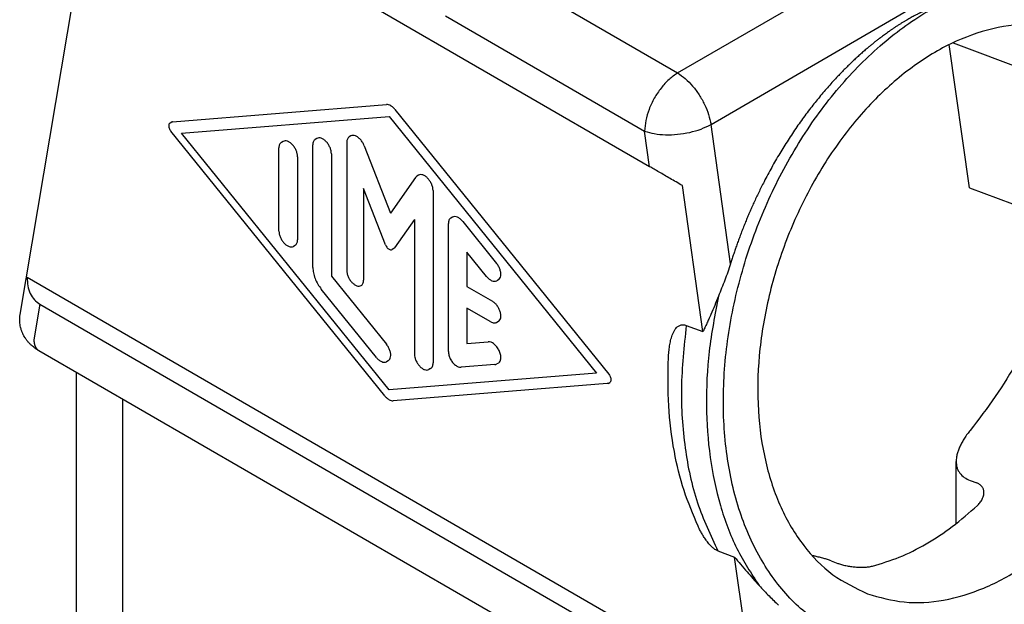
# Model space of a CAD drawing. Units: millimetres. Extents: x -210 to 0, y 0 to 297.
# Drawn here: x -66 to -25, y 237 to 261 of the extents above; entities that cross this region are included whole.
import ezdxf

# ---------------------------------------------------------------- set-up
doc = ezdxf.new("R2010")
doc.units = ezdxf.units.MM

msp = doc.modelspace()

# ---------------------------------------------------------------- linework, layer by layer
at = {"color": 7, "linetype": 'Continuous'}
for p, q in [((-65.732, 248.616), (-62.129, 270.101)), ((-39.463, 254.793), (-61.779, 267.709)), ((-26.119, 253.914), (-26.958, 259.89)), ((-26.801, 259.966), (-22.622, 258.398)), ((-37.241, 247.906), (-38.097, 254.004)), ((-26.119, 253.914), (-22.622, 252.602)), ((-65.442, 250.179), (-35.093, 232.614)), ((-64.908, 249.053), (-36.334, 232.515)), ((-37.934, 248.166), (-37.241, 247.906)), ((-35.878, 230.284), (-64.951, 247.111)), ((-64.951, 247.111), (-64.951, 247.111)), ((-63.384, 234.916), (-63.384, 246.203)), ((-26.673, 239.896), (-26.673, 242.491)), ((-26.087, 241.693), (-25.81, 241.59)), ((-36.611, 238.752), (-35.918, 238.492)), ((-35.093, 232.614), (-35.918, 238.492)), ((-31.885, 238.338), (-31.608, 238.234))]:
    msp.add_line(p, q, dxfattribs=at)
at = {"color": 2, "linetype": 'Continuous'}
for p, q in [((-38.294, 258.704), (-29.224, 263.996)), ((-36.902, 256.552), (-27.832, 261.843)), ((-43.477, 261.704), (-38.294, 258.704)), ((-47.981, 261.087), (-39.671, 256.277)), ((-59.37, 256.668), (-50.443, 257.386)), ((-58.997, 256.193), (-50.338, 256.889)), ((-50.338, 256.889), (-41.68, 246.17)), ((-50.092, 257.183), (-41.16, 246.125)), ((-59.407, 256.656), (-59.478, 256.615)), ((-36.087, 250.744), (-36.902, 256.552)), ((-50.514, 245.221), (-59.44, 256.272)), ((-50.338, 245.474), (-58.997, 256.193)), ((-51.932, 256.075), (-52.003, 256.034)), ((-39.463, 254.793), (-39.671, 256.277)), ((-54.934, 252.104), (-54.934, 255.579)), ((-54.76, 255.848), (-54.831, 255.807)), ((-53.52, 250.59), (-53.52, 255.701)), ((-53.346, 255.97), (-53.417, 255.929)), ((-52.106, 255.806), (-52.106, 250.467)), ((-51.375, 255.669), (-50.282, 252.853)), ((-54.156, 255.21), (-54.156, 251.736)), ((-52.742, 255.333), (-52.742, 250.222)), ((-49.23, 254.346), (-50.282, 252.853)), ((-49.104, 254.438), (-49.175, 254.397)), ((-51.399, 253.875), (-51.399, 250.058)), ((-50.491, 251.537), (-51.399, 253.875)), ((-48.5, 253.801), (-48.5, 246.598)), ((-49.278, 252.588), (-50.114, 251.401)), ((-49.278, 252.588), (-49.278, 246.966)), ((-47.864, 247.08), (-47.864, 252.419)), ((-47.69, 252.688), (-47.76, 252.647)), ((-47.263, 252.506), (-45.849, 250.755)), ((-54.259, 251.508), (-54.33, 251.467)), ((-50.142, 251.375), (-50.213, 251.334)), ((-46.273, 250.213), (-47.086, 251.219)), ((-47.086, 251.219), (-47.086, 249.789)), ((-52.742, 250.222), (-50.444, 247.377)), ((-45.775, 250.072), (-45.846, 250.031)), ((-50.868, 246.834), (-53.166, 249.679)), ((-47.086, 249.789), (-46.025, 249.175)), ((-64.908, 249.053), (-65.157, 247.567)), ((-46.096, 248.318), (-47.086, 248.891)), ((-47.086, 248.891), (-47.086, 247.414)), ((-45.775, 248.334), (-45.846, 248.293)), ((-47.086, 247.414), (-46.202, 247.485)), ((-50.371, 246.693), (-50.441, 246.653)), ((-45.919, 246.533), (-47.333, 246.42)), ((-45.775, 246.597), (-45.846, 246.556)), ((-41.68, 246.17), (-50.338, 245.474)), ((-48.603, 246.37), (-48.674, 246.329)), ((-41.231, 245.737), (-50.163, 245.018)), ((-41.198, 245.747), (-41.128, 245.788)), ((-61.451, 232.215), (-61.451, 245.085))]:
    msp.add_line(p, q, dxfattribs=at)
for points, knots in [([(-24.201, 235.991), (-23.528, 236.435), (-22.134, 237.356), (-20.337, 239.225), (-18.735, 241.413), (-17.413, 243.883), (-16.412, 246.53), (-15.771, 249.258), (-15.514, 251.965), (-15.652, 254.551), (-16.182, 256.922), (-17.09, 258.989), (-18.352, 260.673), (-19.93, 261.898), (-21.76, 262.596), (-23.75, 262.733), (-25.807, 262.314), (-27.854, 261.373), (-29.817, 259.954), (-31.629, 258.111), (-33.226, 255.915), (-34.55, 253.447), (-35.551, 250.8), (-36.192, 248.072), (-36.448, 245.365), (-36.31, 242.779), (-35.78, 240.408), (-34.872, 238.341), (-33.61, 236.656), (-32.033, 235.432), (-30.202, 234.733), (-28.215, 234.601), (-26.146, 235.001), (-24.866, 235.652), (-24.201, 235.991)], [0, 0, 0, 0, 2.414075, 4.99944, 7.722029, 10.533079, 13.375282, 16.188471, 18.915139, 21.506115, 23.926691, 26.163392, 28.230867, 30.17636, 32.076052, 34.018451, 36.080544, 38.310743, 40.724818, 43.310183, 46.032772, 48.843822, 51.686025, 54.499214, 57.225882, 59.816858, 62.237434, 64.474135, 66.54161, 68.487103, 70.386795, 72.329194, 74.391287, 76.621486, 76.621486, 76.621486, 76.621486]), ([(-38.294, 258.704), (-38.418, 258.618), (-38.675, 258.437), (-38.999, 258.073), (-39.282, 257.654), (-39.496, 257.198), (-39.64, 256.736), (-39.661, 256.425), (-39.671, 256.277)], [0, 0, 0, 0, 0.450266, 0.940602, 1.451789, 1.961665, 2.448246, 2.892873, 2.892873, 2.892873, 2.892873]), ([(-38.294, 258.704), (-38.185, 258.629), (-37.956, 258.471), (-37.658, 258.157), (-37.388, 257.794), (-37.165, 257.393), (-36.992, 256.978), (-36.932, 256.691), (-36.902, 256.552)], [0, 0, 0, 0, 0.397586, 0.832299, 1.29, 1.75396, 2.206789, 2.632283, 2.632283, 2.632283, 2.632283]), ([(-50.092, 257.183), (-50.119, 257.214), (-50.171, 257.273), (-50.262, 257.338), (-50.352, 257.382), (-50.414, 257.384), (-50.443, 257.386)], [0, 0, 0, 0, 0.1229073, 0.2352406, 0.3339704, 0.4191148, 0.4191148, 0.4191148, 0.4191148]), ([(-59.478, 256.615), (-59.49, 256.606), (-59.515, 256.585), (-59.53, 256.531), (-59.53, 256.47), (-59.514, 256.402), (-59.485, 256.334), (-59.455, 256.293), (-59.44, 256.272)], [0, 0, 0, 0, 0.0449755, 0.0968758, 0.1584559, 0.2285969, 0.3038812, 0.3798071, 0.3798071, 0.3798071, 0.3798071]), ([(-59.37, 256.668), (-59.376, 256.667), (-59.39, 256.665), (-59.401, 256.659), (-59.407, 256.656)], [0, 0, 0, 0, 0.02007889, 0.0394865, 0.0394865, 0.0394865, 0.0394865]), ([(-39.671, 256.277), (-39.539, 256.237), (-39.256, 256.152), (-38.791, 256.116), (-38.295, 256.134), (-37.796, 256.216), (-37.324, 256.346), (-37.039, 256.485), (-36.902, 256.552)], [0, 0, 0, 0, 0.414959, 0.885052, 1.389234, 1.90228, 2.397961, 2.852043, 2.852043, 2.852043, 2.852043]), ([(-52.742, 255.333), (-52.745, 255.376), (-52.752, 255.465), (-52.799, 255.597), (-52.867, 255.725), (-52.955, 255.836), (-53.054, 255.924), (-53.157, 255.98), (-53.26, 256.003), (-53.319, 255.981), (-53.346, 255.97)], [0, 0, 0, 0, 0.1281743, 0.2692844, 0.4159904, 0.5599228, 0.6932116, 0.8101171, 0.9091276, 0.9956084, 0.9956084, 0.9956084, 0.9956084]), ([(-52.003, 256.034), (-52.018, 256.023), (-52.05, 256), (-52.082, 255.945), (-52.102, 255.879), (-52.105, 255.831), (-52.106, 255.806)], [0, 0, 0, 0, 0.0569205, 0.1178647, 0.1856205, 0.2613637, 0.2613637, 0.2613637, 0.2613637]), ([(-51.375, 255.669), (-51.396, 255.715), (-51.438, 255.807), (-51.527, 255.926), (-51.628, 256.021), (-51.734, 256.082), (-51.842, 256.109), (-51.903, 256.086), (-51.932, 256.075)], [0, 0, 0, 0, 0.1516382, 0.3019795, 0.4420411, 0.5650062, 0.6686471, 0.7584664, 0.7584664, 0.7584664, 0.7584664]), ([(-54.831, 255.807), (-54.846, 255.796), (-54.878, 255.772), (-54.91, 255.718), (-54.931, 255.652), (-54.933, 255.604), (-54.934, 255.579)], [0, 0, 0, 0, 0.0569205, 0.1178647, 0.1856205, 0.2613637, 0.2613637, 0.2613637, 0.2613637]), ([(-54.156, 255.21), (-54.159, 255.253), (-54.166, 255.343), (-54.213, 255.475), (-54.282, 255.602), (-54.369, 255.714), (-54.468, 255.802), (-54.571, 255.857), (-54.674, 255.88), (-54.733, 255.858), (-54.76, 255.848)], [0, 0, 0, 0, 0.1281743, 0.2692844, 0.4159904, 0.5599228, 0.6932116, 0.8101171, 0.9091276, 0.9956084, 0.9956084, 0.9956084, 0.9956084]), ([(-53.417, 255.929), (-53.432, 255.918), (-53.464, 255.895), (-53.496, 255.84), (-53.517, 255.774), (-53.519, 255.726), (-53.52, 255.701)], [0, 0, 0, 0, 0.0569205, 0.1178647, 0.1856205, 0.2613637, 0.2613637, 0.2613637, 0.2613637]), ([(-49.175, 254.397), (-49.185, 254.39), (-49.206, 254.376), (-49.222, 254.356), (-49.23, 254.346)], [0, 0, 0, 0, 0.03760211, 0.07643097, 0.07643097, 0.07643097, 0.07643097]), ([(-48.5, 253.801), (-48.503, 253.844), (-48.51, 253.934), (-48.557, 254.066), (-48.625, 254.193), (-48.713, 254.304), (-48.812, 254.392), (-48.915, 254.448), (-49.017, 254.471), (-49.076, 254.449), (-49.104, 254.438)], [0, 0, 0, 0, 0.1281743, 0.2692844, 0.4159904, 0.5599228, 0.6932116, 0.8101171, 0.9091276, 0.9956084, 0.9956084, 0.9956084, 0.9956084]), ([(-47.263, 252.506), (-47.297, 252.544), (-47.362, 252.617), (-47.476, 252.688), (-47.591, 252.723), (-47.659, 252.699), (-47.69, 252.688)], [0, 0, 0, 0, 0.1535764, 0.2889051, 0.4020174, 0.4985259, 0.4985259, 0.4985259, 0.4985259]), ([(-47.76, 252.647), (-47.776, 252.636), (-47.808, 252.612), (-47.84, 252.558), (-47.86, 252.492), (-47.862, 252.444), (-47.864, 252.419)], [0, 0, 0, 0, 0.0569205, 0.1178647, 0.1856205, 0.2613637, 0.2613637, 0.2613637, 0.2613637]), ([(-54.934, 252.104), (-54.931, 252.061), (-54.924, 251.971), (-54.877, 251.839), (-54.808, 251.712), (-54.721, 251.6), (-54.622, 251.512), (-54.519, 251.457), (-54.416, 251.434), (-54.357, 251.456), (-54.33, 251.467)], [0, 0, 0, 0, 0.1281743, 0.2692844, 0.4159904, 0.5599228, 0.6932116, 0.8101171, 0.9091276, 0.9956084, 0.9956084, 0.9956084, 0.9956084]), ([(-54.259, 251.508), (-54.244, 251.519), (-54.212, 251.542), (-54.18, 251.597), (-54.159, 251.662), (-54.157, 251.71), (-54.156, 251.736)], [0, 0, 0, 0, 0.0569205, 0.1178647, 0.1856205, 0.2613637, 0.2613637, 0.2613637, 0.2613637]), ([(-50.491, 251.537), (-50.481, 251.514), (-50.46, 251.468), (-50.415, 251.409), (-50.365, 251.361), (-50.312, 251.331), (-50.258, 251.318), (-50.227, 251.329), (-50.213, 251.334)], [0, 0, 0, 0, 0.0758191, 0.1509897, 0.2210205, 0.2825031, 0.3343236, 0.3792332, 0.3792332, 0.3792332, 0.3792332]), ([(-50.142, 251.375), (-50.137, 251.379), (-50.126, 251.386), (-50.118, 251.396), (-50.114, 251.401)], [0, 0, 0, 0, 0.01880105, 0.03821548, 0.03821548, 0.03821548, 0.03821548]), ([(-45.775, 250.072), (-45.751, 250.091), (-45.701, 250.133), (-45.671, 250.239), (-45.67, 250.361), (-45.702, 250.496), (-45.76, 250.632), (-45.819, 250.714), (-45.849, 250.755)], [0, 0, 0, 0, 0.0896478, 0.1930493, 0.3157012, 0.455415, 0.6054316, 0.7568268, 0.7568268, 0.7568268, 0.7568268]), ([(-53.52, 250.59), (-53.515, 250.514), (-53.504, 250.356), (-53.429, 250.122), (-53.32, 249.889), (-53.217, 249.749), (-53.166, 249.679)], [0, 0, 0, 0, 0.2263453, 0.4742485, 0.7338277, 0.9934798, 0.9934798, 0.9934798, 0.9934798]), ([(-52.106, 250.467), (-52.102, 250.424), (-52.095, 250.335), (-52.049, 250.203), (-51.98, 250.075), (-51.893, 249.964), (-51.794, 249.876), (-51.691, 249.82), (-51.588, 249.797), (-51.529, 249.819), (-51.502, 249.83)], [0, 0, 0, 0, 0.1281743, 0.2692844, 0.4159904, 0.5599228, 0.6932116, 0.8101171, 0.9091276, 0.9956084, 0.9956084, 0.9956084, 0.9956084]), ([(-51.502, 249.83), (-51.486, 249.841), (-51.454, 249.864), (-51.422, 249.919), (-51.402, 249.985), (-51.4, 250.033), (-51.399, 250.058)], [0, 0, 0, 0, 0.0569205, 0.1178647, 0.1856205, 0.2613637, 0.2613637, 0.2613637, 0.2613637]), ([(-46.273, 250.213), (-46.238, 250.174), (-46.174, 250.102), (-46.06, 250.031), (-45.944, 249.996), (-45.876, 250.02), (-45.846, 250.031)], [0, 0, 0, 0, 0.1535764, 0.2889051, 0.4020174, 0.4985259, 0.4985259, 0.4985259, 0.4985259]), ([(-45.775, 248.334), (-45.752, 248.353), (-45.704, 248.393), (-45.672, 248.493), (-45.669, 248.61), (-45.696, 248.739), (-45.749, 248.871), (-45.825, 248.993), (-45.916, 249.1), (-45.99, 249.151), (-46.025, 249.175)], [0, 0, 0, 0, 0.0863405, 0.1851578, 0.3018104, 0.4348146, 0.5784738, 0.7249634, 0.8659508, 0.9941113, 0.9941113, 0.9941113, 0.9941113]), ([(-36.59, 249.392), (-36.738, 248.625), (-37.028, 247.116), (-37.136, 244.853), (-36.99, 242.689), (-36.564, 240.68), (-35.902, 238.854), (-35.221, 237.81), (-34.892, 237.305)], [0, 0, 0, 0, 2.339815, 4.606842, 6.7755, 8.827296, 10.753345, 12.556966, 12.556966, 12.556966, 12.556966]), ([(-46.096, 248.318), (-46.073, 248.307), (-46.03, 248.284), (-45.963, 248.269), (-45.899, 248.269), (-45.863, 248.286), (-45.846, 248.293)], [0, 0, 0, 0, 0.0762341, 0.1443998, 0.2056714, 0.262865, 0.262865, 0.262865, 0.262865]), ([(-37.934, 248.166), (-38.028, 247.293), (-38.212, 245.59), (-38.04, 243.095), (-37.568, 240.781), (-36.922, 239.411), (-36.611, 238.752)], [0, 0, 0, 0, 2.627255, 5.129179, 7.476837, 9.65809, 9.65809, 9.65809, 9.65809]), ([(-65.157, 247.567), (-65.157, 247.555), (-65.157, 247.531), (-65.155, 247.496), (-65.151, 247.46), (-65.146, 247.426), (-65.139, 247.392), (-65.131, 247.359), (-65.12, 247.327), (-65.108, 247.296), (-65.095, 247.267), (-65.079, 247.239), (-65.062, 247.212), (-65.046, 247.192), (-65.033, 247.177), (-65.022, 247.166), (-65.011, 247.155), (-65, 247.145), (-64.988, 247.136), (-64.976, 247.127), (-64.964, 247.118), (-64.956, 247.113), (-64.951, 247.111)], [0, 0, 0, 0, 0.035871, 0.0715256, 0.1068892, 0.1418914, 0.1764688, 0.2105668, 0.2441427, 0.2771677, 0.3096295, 0.3415344, 0.3729086, 0.4037989, 0.4190861, 0.4342792, 0.4493894, 0.4644289, 0.4794109, 0.4943492, 0.5092582, 0.5241526, 0.5241526, 0.5241526, 0.5241526]), ([(-50.371, 246.693), (-50.347, 246.713), (-50.297, 246.755), (-50.266, 246.861), (-50.266, 246.983), (-50.298, 247.118), (-50.356, 247.254), (-50.415, 247.336), (-50.444, 247.377)], [0, 0, 0, 0, 0.0896478, 0.1930493, 0.3157012, 0.455415, 0.6054316, 0.7568268, 0.7568268, 0.7568268, 0.7568268]), ([(-45.775, 246.597), (-45.748, 246.621), (-45.688, 246.675), (-45.665, 246.81), (-45.682, 246.96), (-45.74, 247.12), (-45.832, 247.27), (-45.946, 247.389), (-46.071, 247.473), (-46.161, 247.481), (-46.202, 247.485)], [0, 0, 0, 0, 0.106402, 0.233972, 0.388005, 0.56116, 0.739888, 0.909115, 1.056432, 1.17716, 1.17716, 1.17716, 1.17716]), ([(-49.278, 246.966), (-49.274, 246.923), (-49.267, 246.833), (-49.22, 246.701), (-49.152, 246.574), (-49.065, 246.462), (-48.965, 246.374), (-48.863, 246.319), (-48.76, 246.296), (-48.701, 246.318), (-48.674, 246.329)], [0, 0, 0, 0, 0.1281743, 0.2692844, 0.4159904, 0.5599228, 0.6932116, 0.8101171, 0.9091276, 0.9956084, 0.9956084, 0.9956084, 0.9956084]), ([(-47.864, 247.08), (-47.859, 247.029), (-47.849, 246.921), (-47.785, 246.766), (-47.694, 246.623), (-47.581, 246.51), (-47.46, 246.43), (-47.373, 246.423), (-47.333, 246.42)], [0, 0, 0, 0, 0.1532473, 0.3228685, 0.496052, 0.659076, 0.8009276, 0.9177504, 0.9177504, 0.9177504, 0.9177504]), ([(-50.868, 246.834), (-50.834, 246.796), (-50.769, 246.724), (-50.655, 246.653), (-50.54, 246.618), (-50.472, 246.642), (-50.441, 246.653)], [0, 0, 0, 0, 0.1535764, 0.2889051, 0.4020174, 0.4985259, 0.4985259, 0.4985259, 0.4985259]), ([(-48.603, 246.37), (-48.587, 246.381), (-48.555, 246.404), (-48.523, 246.459), (-48.503, 246.524), (-48.501, 246.572), (-48.5, 246.598)], [0, 0, 0, 0, 0.0569205, 0.1178647, 0.1856205, 0.2613637, 0.2613637, 0.2613637, 0.2613637]), ([(-45.919, 246.533), (-45.906, 246.535), (-45.88, 246.539), (-45.857, 246.55), (-45.846, 246.556)], [0, 0, 0, 0, 0.03947108, 0.07765898, 0.07765898, 0.07765898, 0.07765898]), ([(-41.16, 246.125), (-41.146, 246.104), (-41.117, 246.064), (-41.09, 245.996), (-41.075, 245.93), (-41.076, 245.87), (-41.091, 245.818), (-41.116, 245.798), (-41.128, 245.788)], [0, 0, 0, 0, 0.0746992, 0.1483661, 0.2167854, 0.2768197, 0.3275386, 0.3716654, 0.3716654, 0.3716654, 0.3716654]), ([(-41.198, 245.747), (-41.203, 245.745), (-41.214, 245.74), (-41.225, 245.738), (-41.231, 245.737)], [0, 0, 0, 0, 0.01697064, 0.03439518, 0.03439518, 0.03439518, 0.03439518]), ([(-50.514, 245.221), (-50.486, 245.19), (-50.434, 245.131), (-50.344, 245.066), (-50.253, 245.022), (-50.191, 245.019), (-50.163, 245.018)], [0, 0, 0, 0, 0.122907, 0.2352398, 0.3339691, 0.4191131, 0.4191131, 0.4191131, 0.4191131])]:
    msp.add_open_spline(points, degree=3, knots=knots, dxfattribs=at)
at = {"color": 7, "linetype": 'Continuous'}
for points, knots in [([(-27.762, 261.339), (-27.762, 261.34), (-27.762, 261.341), (-27.763, 261.344), (-27.765, 261.346), (-27.768, 261.348), (-27.772, 261.35), (-27.778, 261.351), (-27.787, 261.352), (-27.797, 261.351), (-27.809, 261.35), (-27.823, 261.347), (-27.843, 261.343), (-27.868, 261.336), (-27.896, 261.327), (-27.927, 261.316), (-27.963, 261.303), (-28.003, 261.287), (-28.047, 261.269), (-28.088, 261.252), (-28.126, 261.235), (-28.163, 261.218), (-28.206, 261.198), (-28.254, 261.175), (-28.308, 261.148), (-28.367, 261.118), (-28.435, 261.082), (-28.513, 261.041), (-28.599, 260.993), (-28.69, 260.942), (-28.785, 260.886), (-28.885, 260.826), (-28.989, 260.761), (-29.095, 260.694), (-29.201, 260.625), (-29.303, 260.556), (-29.401, 260.489), (-29.495, 260.423), (-29.584, 260.359), (-29.667, 260.299), (-29.761, 260.229), (-29.864, 260.151), (-29.977, 260.064), (-30.086, 259.978), (-30.19, 259.893), (-30.29, 259.811), (-30.406, 259.714), (-30.539, 259.599), (-30.691, 259.465), (-30.844, 259.326), (-30.997, 259.182), (-31.15, 259.035), (-31.305, 258.882), (-31.459, 258.726), (-31.627, 258.551), (-31.807, 258.357), (-31.998, 258.144), (-32.188, 257.925), (-32.376, 257.701), (-32.563, 257.471), (-32.751, 257.231), (-32.942, 256.98), (-33.133, 256.718), (-33.321, 256.452), (-33.505, 256.181), (-33.686, 255.905), (-33.863, 255.626), (-34.037, 255.341), (-34.207, 255.053), (-34.372, 254.76), (-34.534, 254.464), (-34.677, 254.189), (-34.803, 253.94), (-34.912, 253.719), (-35.015, 253.503), (-35.114, 253.29), (-35.207, 253.083), (-35.296, 252.88), (-35.38, 252.683), (-35.463, 252.483), (-35.544, 252.28), (-35.625, 252.074), (-35.702, 251.872), (-35.774, 251.673), (-35.844, 251.479), (-35.909, 251.289), (-35.972, 251.103), (-36.031, 250.922), (-36.068, 250.803), (-36.087, 250.744)], [0, 0, 0, 0, 0.002284, 0.004491, 0.00759, 0.010855, 0.015464, 0.020734, 0.029446, 0.041167, 0.052228, 0.066311, 0.083867, 0.113665, 0.143852, 0.172427, 0.212168, 0.2559, 0.303497, 0.354832, 0.389041, 0.429692, 0.476774, 0.530278, 0.590201, 0.656538, 0.72929, 0.821448, 0.9198, 1.02426, 1.134743, 1.251169, 1.373458, 1.501535, 1.629012, 1.752562, 1.871769, 1.986216, 2.095481, 2.199138, 2.29676, 2.443874, 2.587031, 2.725951, 2.860346, 2.989926, 3.114399, 3.313831, 3.516722, 3.72306, 3.932836, 4.146041, 4.36267, 4.582716, 4.806176, 5.08972, 5.376359, 5.666064, 5.95881, 6.254568, 6.553315, 6.875394, 7.199414, 7.525328, 7.853088, 8.182644, 8.513946, 8.846945, 9.181591, 9.517831, 9.855618, 10.194899, 10.446751, 10.692823, 10.932956, 11.166986, 11.394743, 11.616053, 11.83074, 12.038619, 12.264797, 12.486169, 12.70264, 12.914111, 13.12048, 13.321644, 13.517496, 13.707926, 13.892823, 13.892823, 13.892823, 13.892823]), ([(-21.588, 260.366), (-22.121, 260.515), (-23.21, 260.818), (-24.976, 260.657), (-26.749, 260.068), (-28.485, 259.035), (-30.117, 257.616), (-31.59, 255.861), (-32.85, 253.838), (-33.852, 251.62), (-34.557, 249.291), (-34.94, 246.937), (-34.986, 244.647), (-34.69, 242.505), (-34.064, 240.585), (-33.116, 238.974), (-31.893, 237.691), (-30.873, 237.202), (-30.374, 236.964)], [0, 0, 0, 0, 1.647367, 3.368352, 5.217674, 7.222332, 9.382575, 11.677202, 14.069589, 16.513251, 18.956914, 21.349301, 23.643928, 25.80417, 27.808829, 29.658151, 31.379136, 33.026503, 33.026503, 33.026503, 33.026503]), ([(-38.097, 254.004), (-38.184, 254.054), (-38.354, 254.152), (-38.604, 254.297), (-38.843, 254.435), (-39.066, 254.564), (-39.271, 254.682), (-39.401, 254.758), (-39.463, 254.793)], [0, 0, 0, 0, 0.299559, 0.589823, 0.866585, 1.125835, 1.363816, 1.577079, 1.577079, 1.577079, 1.577079]), ([(-30.374, 236.964), (-29.866, 236.82), (-28.827, 236.526), (-27.145, 236.647), (-25.448, 237.164), (-23.778, 238.09), (-22.193, 239.378), (-20.741, 240.986), (-19.472, 242.857), (-18.429, 244.929), (-17.645, 247.129), (-17.156, 249.382), (-16.944, 251.614), (-17.078, 253.07), (-17.143, 253.78)], [0, 0, 0, 0, 1.575701, 3.216224, 4.970988, 6.866336, 8.905739, 11.073816, 13.341191, 15.669065, 18.013376, 20.328685, 22.571998, 24.706704, 24.706704, 24.706704, 24.706704]), ([(-36.087, 250.744), (-36.125, 250.625), (-36.2, 250.394), (-36.327, 250.053), (-36.458, 249.722), (-36.546, 249.501), (-36.59, 249.392)], [0, 0, 0, 0, 0.374662, 0.727878, 1.090376, 1.442934, 1.442934, 1.442934, 1.442934]), ([(-65.442, 250.179), (-65.437, 250.056), (-65.428, 249.822), (-65.324, 249.499), (-65.156, 249.228), (-64.99, 249.111), (-64.908, 249.053)], [0, 0, 0, 0, 0.368138, 0.700652, 1.00741, 1.304492, 1.304492, 1.304492, 1.304492]), ([(-22.622, 249.909), (-22.836, 249.364), (-23.267, 248.266), (-24.086, 246.694), (-25.011, 245.182), (-25.73, 244.249), (-26.087, 243.786)], [0, 0, 0, 0, 1.755921, 3.534469, 5.312008, 7.064949, 7.064949, 7.064949, 7.064949]), ([(-36.59, 249.392), (-36.642, 249.261), (-36.745, 249.005), (-36.882, 248.684), (-36.991, 248.437), (-37.076, 248.25), (-37.157, 248.076), (-37.215, 247.959), (-37.241, 247.906)], [0, 0, 0, 0, 0.421744, 0.827654, 1.048739, 1.229952, 1.446407, 1.622931, 1.622931, 1.622931, 1.622931]), ([(-64.951, 247.111), (-64.968, 247.121), (-64.999, 247.139), (-65.033, 247.161), (-65.055, 247.175), (-65.066, 247.183), (-65.079, 247.191), (-65.093, 247.201), (-65.113, 247.215), (-65.158, 247.248), (-65.228, 247.304), (-65.301, 247.372), (-65.357, 247.429), (-65.397, 247.473), (-65.433, 247.516), (-65.479, 247.576), (-65.529, 247.648), (-65.575, 247.725), (-65.605, 247.784), (-65.629, 247.832), (-65.649, 247.88), (-65.677, 247.952), (-65.705, 248.04), (-65.73, 248.15), (-65.746, 248.258), (-65.752, 248.37), (-65.75, 248.49), (-65.739, 248.572), (-65.732, 248.616)], [0, 0, 0, 0, 0.059096, 0.107942, 0.120277, 0.137705, 0.149877, 0.164807, 0.190804, 0.222504, 0.331694, 0.459079, 0.520815, 0.573623, 0.63648, 0.687793, 0.801632, 0.898854, 0.95533, 1.000673, 1.061127, 1.109605, 1.233524, 1.337617, 1.447942, 1.560283, 1.674727, 1.807499, 1.807499, 1.807499, 1.807499]), ([(-65.732, 248.616), (-65.732, 248.616), (-65.732, 248.616), (-65.732, 248.616), (-65.732, 248.616)], [0, 0, 0, 0, 0.00000566754, 0.00001133509, 0.00001133509, 0.00001133509, 0.00001133509]), ([(-38.679, 246.815), (-38.674, 246.899), (-38.663, 247.065), (-38.634, 247.306), (-38.59, 247.539), (-38.525, 247.765), (-38.437, 247.959), (-38.337, 248.083), (-38.26, 248.141), (-38.204, 248.171), (-38.145, 248.189), (-38.077, 248.196), (-38.006, 248.189), (-37.957, 248.173), (-37.934, 248.166)], [0, 0, 0, 0, 0.2515, 0.498348, 0.729327, 0.959806, 1.202329, 1.365498, 1.431235, 1.488168, 1.555008, 1.614997, 1.693756, 1.767816, 1.767816, 1.767816, 1.767816]), ([(-37.439, 239.78), (-37.648, 240.274), (-38.075, 241.282), (-38.479, 242.977), (-38.719, 244.836), (-38.693, 246.148), (-38.679, 246.815)], [0, 0, 0, 0, 1.605812, 3.279325, 5.210809, 7.211396, 7.211396, 7.211396, 7.211396]), ([(-26.087, 243.786), (-26.126, 243.736), (-26.209, 243.631), (-26.322, 243.467), (-26.425, 243.298), (-26.511, 243.133), (-26.581, 242.968), (-26.633, 242.802), (-26.666, 242.643), (-26.671, 242.538), (-26.673, 242.491)], [0, 0, 0, 0, 0.190284, 0.402458, 0.596233, 0.782782, 0.962314, 1.132415, 1.305305, 1.446981, 1.446981, 1.446981, 1.446981]), ([(-26.673, 242.491), (-26.671, 242.448), (-26.668, 242.359), (-26.638, 242.228), (-26.589, 242.106), (-26.497, 241.961), (-26.336, 241.805), (-26.172, 241.731), (-26.087, 241.693)], [0, 0, 0, 0, 0.127385, 0.266191, 0.401289, 0.519303, 0.780267, 1.057371, 1.057371, 1.057371, 1.057371]), ([(-25.517, 241.248), (-25.52, 241.265), (-25.527, 241.303), (-25.546, 241.356), (-25.574, 241.408), (-25.62, 241.47), (-25.696, 241.539), (-25.771, 241.572), (-25.81, 241.59)], [0, 0, 0, 0, 0.0522924, 0.1132722, 0.1698519, 0.2270741, 0.3447522, 0.4728078, 0.4728078, 0.4728078, 0.4728078]), ([(-25.784, 240.656), (-25.759, 240.681), (-25.714, 240.725), (-25.655, 240.798), (-25.607, 240.871), (-25.568, 240.944), (-25.538, 241.021), (-25.519, 241.097), (-25.511, 241.175), (-25.515, 241.224), (-25.517, 241.248)], [0, 0, 0, 0, 0.1056345, 0.1906477, 0.280707, 0.3661917, 0.4397793, 0.5261436, 0.6015574, 0.6739186, 0.6739186, 0.6739186, 0.6739186]), ([(-30.168, 238.119), (-29.789, 238.232), (-29.012, 238.466), (-27.897, 239.037), (-26.799, 239.758), (-26.128, 240.352), (-25.784, 240.656)], [0, 0, 0, 0, 1.183666, 2.429979, 3.741162, 5.115354, 5.115354, 5.115354, 5.115354]), ([(-36.611, 238.752), (-36.633, 238.761), (-36.677, 238.779), (-36.74, 238.818), (-36.801, 238.862), (-36.878, 238.928), (-36.976, 239.028), (-37.084, 239.165), (-37.187, 239.316), (-37.276, 239.464), (-37.36, 239.618), (-37.411, 239.724), (-37.439, 239.78)], [0, 0, 0, 0, 0.071918, 0.141634, 0.221157, 0.298405, 0.445869, 0.63954, 0.821079, 0.992818, 1.158182, 1.345994, 1.345994, 1.345994, 1.345994]), ([(-35.918, 238.492), (-35.835, 238.392), (-35.662, 238.187), (-35.407, 237.888), (-35.149, 237.592), (-34.979, 237.402), (-34.892, 237.305)], [0, 0, 0, 0, 0.389266, 0.804857, 1.179157, 1.569076, 1.569076, 1.569076, 1.569076]), ([(-31.885, 238.338), (-31.938, 238.357), (-32.041, 238.394), (-32.206, 238.443), (-32.378, 238.488), (-32.518, 238.52), (-32.618, 238.542), (-32.658, 238.55), (-32.678, 238.554)], [0, 0, 0, 0, 0.1692632, 0.328656, 0.5178285, 0.7008638, 0.7619325, 0.8232146, 0.8232146, 0.8232146, 0.8232146]), ([(-31.608, 238.234), (-31.586, 238.226), (-31.536, 238.208), (-31.456, 238.184), (-31.367, 238.161), (-31.273, 238.139), (-31.179, 238.121), (-31.079, 238.105), (-30.983, 238.092), (-30.884, 238.082), (-30.788, 238.075), (-30.69, 238.071), (-30.593, 238.07), (-30.47, 238.074), (-30.328, 238.085), (-30.219, 238.108), (-30.168, 238.119)], [0, 0, 0, 0, 0.069476, 0.161379, 0.250529, 0.343881, 0.450045, 0.538387, 0.648196, 0.739125, 0.838442, 0.937154, 1.033962, 1.128102, 1.305493, 1.461828, 1.461828, 1.461828, 1.461828]), ([(-34.892, 237.305), (-34.824, 237.231), (-34.688, 237.084), (-34.482, 236.88), (-34.28, 236.682), (-34.15, 236.551), (-34.084, 236.485)], [0, 0, 0, 0, 0.302632, 0.600388, 0.869783, 1.151803, 1.151803, 1.151803, 1.151803])]:
    msp.add_open_spline(points, degree=3, knots=knots, dxfattribs=at)

doc.saveas('drawing.dxf')
